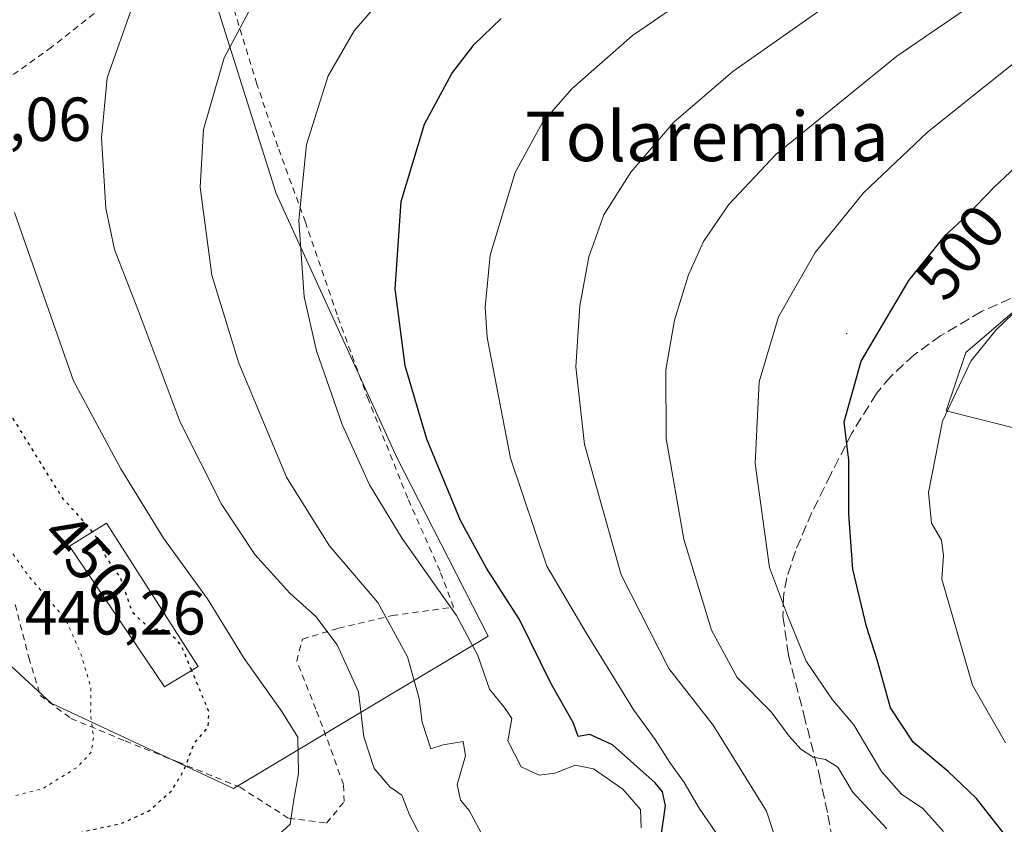
# Model space of a CAD drawing. Units: metres. Extents: x 583093 to 586493, y 4770579 to 4772934.
# Drawn here: x 585954 to 586112, y 4772494 to 4772624 of the extents above; entities that cross this region are included whole.
import ezdxf
from ezdxf.enums import TextEntityAlignment as Align

# ---------------------------------------------------------------- set-up
doc = ezdxf.new("R2010")
doc.units = ezdxf.units.M
doc.header["$MEASUREMENT"] = 0
for name, pattern in [('DGN Style 2', [1.648017, 0.98881, -0.659207]), ('DGN Style 3', [2.307223, 1.648017, -0.659207]), ('DGN Style 5', [1.153612, 0.494405, -0.659207])]:
    doc.linetypes.add(name, pattern=pattern)
for name, color, linetype, lineweight in [('Alambrada', 7, 'DGN Style 2', 0), ('Arbolado forestal CxS', 92, 'Continuous', 0), ('Centroide de Edificación ligera', 7, 'Continuous', 0), ('Curva de nivel maestra', 30, 'Continuous', 30), ('Curva de nivel maestra depresión', 30, 'DGN Style 5', 30), ('Curva de nivel maestra depresión oculto', 21, 'DGN Style 5', 30), ('Curva de nivel normal', 30, 'Continuous', 0), ('Curva de nivel normal depresión', 30, 'DGN Style 5', 0), ('Edificación Cxs', 1, 'Continuous', 13), ('Pastizal CxS', 92, 'Continuous', 0), ('Prado CxS', 92, 'Continuous', 0), ('Rótulo de curva de nivel directora', 7, 'Continuous', 0), ('Rótulo de punto de cota en terreno', 7, 'Continuous', 0), ('Senda', 7, 'DGN Style 3', 0), ('Tendido', 6, 'Continuous', 0), ('Texto cartográfico', 7, 'Continuous', 0)]:
    doc.layers.add(name, color=color, linetype=linetype, lineweight=lineweight)
doc.styles.add('Style-Arial', font='txt')

# ---------------------------------------------------------------- blocks, each defined once
blk = doc.blocks.new('*U13')
at = {"layer": 'Pastizal CxS', "color": 92, "linetype": 'Continuous', "lineweight": 0}
blk.add_polyline3d([(586115.6005, 4772557.4179, 508.5577), (586103.0545, 4772560.5551, 504.3668), (586106.1909, 4772569.9625, 503.5191), (586139.1237, 4772598.1871, 505.8104)], dxfattribs=at)
blk = doc.blocks.new('*U16')
at = {"layer": 'Arbolado forestal CxS', "color": 92, "linetype": 'Continuous', "lineweight": 0}
for points in [[(586139.1237, 4772598.1871, 505.8104), (586106.1909, 4772569.9625, 503.5191), (586103.0545, 4772560.5551, 504.3668), (586115.6005, 4772557.4179, 508.5577)], [(585932.8769, 4772482.6023, 449.5229), (585940.7319, 4772505.8771, 446.8984), (585952.2929, 4772519.4767, 441.0131), (585958.8017, 4772513.4863, 442.6017), (585988.1599, 4772499.7437, 451.097), (586029.2475, 4772524.2735, 471.158), (586021.6147, 4772539.2053, 472.1858), (586014.5399, 4772552.9355, 472.0141), (585995.0363, 4772595.5777, 468.0684), (585985.6067, 4772625.5101, 462.9164), (585986.5367, 4772643.9593, 459.3838), (586000.3815, 4772650.3327, 460.73), (586011.3857, 4772657.4685, 460.436), (586025.8109, 4772668.6875, 457.2738), (586030.7399, 4772672.5209, 455.929), (586038.0007, 4772678.1679, 453.2928), (586059.3713, 4772673.3937, 458.0097), (586087.0067, 4772679.2181, 456.3209), (586085.8277, 4772708.4331, 445.1467), (586074.7011, 4772739.9989, 431.9391), (586075.0663, 4772754.6225, 428.8433), (586089.7523, 4772772.7981, 428.3197), (586106.6833, 4772784.4397, 428.9957)]]:
    blk.add_polyline3d(points, dxfattribs=at)

msp = doc.modelspace()

# ---------------------------------------------------------------- linework, layer by layer
at = {"layer": 'Alambrada', "color": 7, "linetype": 'DGN Style 2', "lineweight": 0}
for points in [[(585984.7001, 4772637.1901, 466.395), (585977.5301, 4772632.8901, 464.0799), (585968.3001, 4772626.6301, 461.3728), (585958.8301, 4772619.1601, 457.0055), (585950.1401, 4772612.9401, 454.8266), (585943.5101, 4772609.8301, 453.0171), (585939.0301, 4772609.6901, 451.9531)], [(585952.9901, 4772529.3601, 443.5933), (585955.1901, 4772520.8201, 442.0511), (585957.0301, 4772514.7101, 445.9968), (585961.9801, 4772511.0001, 450.989), (585970.7301, 4772507.3801, 448.9053), (585979.1901, 4772504.0101, 451.5553), (585989.2301, 4772499.9201, 453.842), (585997.0701, 4772494.9201, 461.9302), (586003.1901, 4772494.1501, 459.2894), (586006.0301, 4772497.6201, 464.4916), (586005.8901, 4772500.3601, 466.5377), (586004.2201, 4772505.0801, 467.3496), (586001.4601, 4772512.5101, 467.6837), (585998.3701, 4772520.2401, 468.2279), (585999.3001, 4772523.8001, 468.2811), (586005.1001, 4772525.5401, 473.2543), (586013.7401, 4772527.5901, 477.8256), (586023.6301, 4772528.9301, 478.7579), (586021.4601, 4772534.7601, 476.5598), (586016.2501, 4772546.5101, 479.5355), (586009.9201, 4772562.3601, 482.9636), (586004.8601, 4772576.0701, 483.8693), (585999.7801, 4772590.9701, 481.7391), (585995.3201, 4772603.1401, 473.9944), (585991.9601, 4772613.2301, 473.3984), (585987.9601, 4772626.2101, 471.1177)]]:
    msp.add_polyline3d(points, dxfattribs=at)
at = {"layer": 'Arbolado forestal CxS', "color": 92, "linetype": 'Continuous', "lineweight": 0}
for points in [[(585952.2929, 4772519.4767, 441.0131), (585958.8017, 4772513.4863, 442.6017), (585988.1599, 4772499.7437, 451.097), (586029.2475, 4772524.2735, 471.158), (586021.6147, 4772539.2053, 472.1858), (586014.5399, 4772552.9355, 472.0141), (585995.0363, 4772595.5777, 468.0684), (585985.6067, 4772625.5101, 462.9164), (585986.5367, 4772643.9593, 459.3838), (586000.3815, 4772650.3327, 460.73), (586011.3857, 4772657.4685, 460.436), (586025.8109, 4772668.6875, 457.2738), (586030.7399, 4772672.5209, 455.929), (586038.0007, 4772678.1679, 453.2928), (586059.3713, 4772673.3937, 458.0097), (586087.0067, 4772679.2181, 456.3209), (586085.8277, 4772708.4331, 445.1467), (586074.7011, 4772739.9989, 431.9391), (586075.0663, 4772754.6225, 428.8433), (586089.7523, 4772772.7981, 428.3197), (586106.6833, 4772784.4397, 428.9957), (586103.1851, 4772800.3733, 424.4052)], [(586139.1237, 4772598.1871, 505.8104), (586106.1909, 4772569.9625, 503.5191), (586103.0545, 4772560.5551, 504.3668), (586115.6005, 4772557.4179, 508.5577)]]:
    msp.add_polyline3d(points, dxfattribs=at)
at = {"layer": 'Centroide de Edificación ligera', "color": 7, "linetype": 'Continuous', "lineweight": 0}
msp.add_point((586087, 4772573, 506.3792), dxfattribs=at)
at = {"layer": 'Curva de nivel maestra', "color": 30, "linetype": 'Continuous', "lineweight": 30, "flags": 128}
for points, elevation in [([(586057.04, 4772491.7401), (586057.78, 4772496.9201), (586057.33, 4772499.1701), (586056.11, 4772500.6201), (586049.27, 4772506.7701), (586045.63, 4772508.4401), (586043.73, 4772508.1201), (586042.97, 4772510.2701), (586039.39, 4772516.6001), (586034.29, 4772526.9301), (586028.97, 4772535.2001), (586024.74, 4772542.9101), (586019.36, 4772556.0201), (586015.84, 4772567.8301), (586014.24, 4772580.2301), (586015.2, 4772594.3001), (586018.96, 4772606.7601), (586023.36, 4772614.9201), (586026.99, 4772619.5901), (586031.31, 4772623.8201)], 475), ([(586113.59, 4772490.9301), (586107.91, 4772498.0901), (586103.35, 4772502.4801), (586097.7, 4772507.1901), (586094.08, 4772512.7101), (586091.94, 4772520.4601), (586090.2, 4772525.8401), (586088, 4772535.0701), (586087.33, 4772543.9201), (586087.33, 4772552.6401), (586086.6, 4772558.8101), (586089.35, 4772568.5601), (586097.02, 4772581.5901), (586103.01, 4772588.9301), (586106.28, 4772591.9601), (586110.85, 4772596.6601), (586124.21, 4772609.1801)], 500)]:
    msp.add_lwpolyline(points, dxfattribs=dict(at, elevation=elevation))
at = {"layer": 'Curva de nivel maestra depresión', "color": 30, "linetype": 'DGN Style 5', "lineweight": 30, "elevation": 450, "flags": 128}
msp.add_lwpolyline([(585965.4302, 4772541.0758), (585964.8, 4772541.9301), (585960.72, 4772546.3901), (585950.23, 4772563.2401), (585947.29, 4772568.1801), (585943.78, 4772573.0801), (585940.17, 4772579.2001), (585936.26, 4772586.8801), (585935.836, 4772587.1981), (585934.1, 4772588.5001), (585931.61, 4772587.8701), (585933.35, 4772575.7301), (585934.32, 4772558.6301), (585934.68, 4772508.6701), (585934.4708, 4772495.3408), (585934.46, 4772494.6501), (585933.1, 4772492.9801), (585929.86, 4772491.7401), (585927.44, 4772489.0001), (585926.82, 4772484.5101), (585928.43, 4772483.0701), (585932.97, 4772482.8701), (585935.79, 4772484.1101), (585938.25, 4772487.2701), (585944.18, 4772489.6001), (585959.26, 4772491.7301), (585970.2, 4772494.1301), (585974.49, 4772496.0701), (585978.21, 4772499.3701), (585980.22, 4772502.6901), (585981.87, 4772507.0401), (585984.08, 4772509.6001), (585984.24, 4772512.0401), (585981.4403, 4772518.7544)], dxfattribs=at)
at = {"layer": 'Curva de nivel maestra depresión oculto', "color": 21, "linetype": 'DGN Style 5', "lineweight": 30, "elevation": 450, "flags": 128}
msp.add_lwpolyline([(585981.4403, 4772518.7544), (585979.77, 4772522.7601), (585977.54, 4772525.2001), (585974.8, 4772525.4001), (585971.94, 4772528.0201), (585970.02, 4772533.6001), (585967.62, 4772537.0801), (585966.6, 4772539.4901), (585965.4302, 4772541.0758)], dxfattribs=at)
at = {"layer": 'Curva de nivel normal', "color": 30, "linetype": 'Continuous', "lineweight": 0, "flags": 128}
for points, elevation in [([(586066.6, 4772491.6), (586063.22, 4772496.55), (586060.82, 4772500.66), (586058.52, 4772503.89), (586056.11, 4772507.62), (586052.68, 4772512.35), (586045.02, 4772524.82), (586038.69, 4772535.53), (586032.82, 4772552.94), (586029.07, 4772572.4), (586028.73, 4772577.27), (586029.54, 4772585.65), (586033.57, 4772598.96), (586038, 4772607.05), (586042.73, 4772612.46), (586052.51, 4772621.06), (586066.87, 4772630.96), (586081.17, 4772638.66), (586095.16, 4772646.6), (586113.19, 4772655.65)], 480), ([(586077.88, 4772484.41), (586074.1, 4772496.05), (586065.5, 4772509.93), (586058.34, 4772519.06), (586050.66, 4772534.13), (586044.74, 4772555.14), (586043.37, 4772567.67), (586044.02, 4772577.48), (586045.42, 4772585.41), (586047.87, 4772592.14), (586052.22, 4772599.04), (586059.15, 4772607.1), (586068.65, 4772615.26), (586087.39, 4772628.47), (586101.78, 4772637.86), (586109.92, 4772642.98), (586122.92, 4772649.29)], 485), ([(586093.48, 4772493.22), (586087.93, 4772499.18), (586085.58, 4772503.14), (586083.61, 4772504.4), (586081.6, 4772504.78), (586079.63, 4772506.05), (586077.72, 4772508.15), (586074.82, 4772512.09), (586069.35, 4772517.62), (586065.22, 4772525.23), (586060.73, 4772539.88), (586057.92, 4772556.12), (586057.85, 4772567.18), (586059.26, 4772575.16), (586061.51, 4772582.51), (586063.93, 4772587.88), (586067.93, 4772593.75), (586075.6, 4772601.9), (586095.08, 4772617.74), (586125.61, 4772638.64)], 490), ([(585992.76, 4772628.92), (585986.67, 4772617.48), (585983.36, 4772605.92), (585982.79, 4772596.64), (585984.67, 4772582.46), (585989.02, 4772568.25), (585996.73, 4772549.9), (586003.59, 4772538.85), (586011.43, 4772529.67), (586016.2, 4772520.95), (586018.12, 4772514.22), (586018.58, 4772510.41), (586019.96, 4772506.13), (586021.98, 4772506.76), (586025.17, 4772507.31), (586025.55, 4772505), (586024.22, 4772500.34), (586024.75, 4772497.86), (586026.18, 4772496.18), (586029.66, 4772489.66)], 465), ([(586013.53, 4772628.66), (586007.64, 4772621.83), (586003.46, 4772614.56), (585999.93, 4772603.48), (585998.7, 4772591.23), (585999.58, 4772578.92), (586001.58, 4772570.26), (586005.7, 4772558.36), (586010.09, 4772548.66), (586015.34, 4772540.02), (586024.13, 4772527.59), (586027.53, 4772521.16), (586029.41, 4772515.74), (586031.94, 4772512.6), (586033.06, 4772511.02), (586032.39, 4772507.38), (586034.54, 4772503.21), (586037.46, 4772501.84), (586039.94, 4772502.2), (586043.26, 4772503.48), (586046.2, 4772502.91), (586050.94, 4772499.6), (586053.77, 4772496.34), (586053.88, 4772493.37)], 470), ([(586019.15, 4772490.4), (586016.52, 4772495.48), (586015.32, 4772498.67), (586013.36, 4772499.96), (586010.84, 4772502.96), (586009.2, 4772508.03), (586008.32, 4772515.27), (586004.86, 4772522.86), (586001.46, 4772527.45), (585997.24, 4772531.21), (585991.62, 4772537.44), (585986.24, 4772545.55), (585979.6, 4772558.73), (585973.15, 4772575.92), (585969.02, 4772586.59), (585967.58, 4772593.26), (585966.88, 4772604.59), (585967.8, 4772614.26), (585971.93, 4772625.92)], 460), ([(586102.59, 4772492.79), (586099.26, 4772496.48), (586095.85, 4772498.8), (586092.64, 4772502.48), (586088.13, 4772510), (586084.73, 4772514.03), (586080.46, 4772520.24), (586077.48, 4772527.6), (586074.55, 4772535.33), (586072.27, 4772552.1), (586072.88, 4772565.26), (586076.03, 4772575.7), (586081.92, 4772586.09), (586089.71, 4772595.72), (586100.05, 4772605.48), (586120.09, 4772621.5)], 495), ([(585994.22, 4772491.13), (585997.3, 4772493.97), (585997.86, 4772497.61), (585998.63, 4772502.15), (585998.53, 4772508), (585995.94, 4772512.12), (585989.92, 4772520.65), (585983.96, 4772530.27), (585976.9, 4772540.05), (585970.03, 4772551.22), (585962.41, 4772565.42), (585952.88, 4772592.55)], 455), ([(586115.21, 4772577.59), (586111.06, 4772573.59), (586106.99, 4772568.59), (586102.43, 4772558.92), (586100.18, 4772547.4), (586100.67, 4772542.49), (586102.26, 4772539.73), (586102.62, 4772537.29), (586102.33, 4772533.46), (586107.3, 4772516.38), (586112.58, 4772507.07)], 505)]:
    msp.add_lwpolyline(points, dxfattribs=dict(at, elevation=elevation))
at = {"layer": 'Curva de nivel normal depresión', "color": 30, "linetype": 'DGN Style 5', "lineweight": 0, "elevation": 445, "flags": 128}
msp.add_lwpolyline([(585944.31, 4772551.59), (585944.13, 4772551.5593), (585943.08, 4772551.38), (585942.54, 4772549.26), (585942.43, 4772544.53), (585941.61, 4772534.01), (585941.78, 4772517.87), (585941.82, 4772504.09), (585943.09, 4772500.08), (585947.24, 4772497.9), (585949.5074, 4772498.1311), (585952.44, 4772498.43), (585957.41, 4772499.68), (585963.03, 4772503.16), (585965.26, 4772505.6), (585965.61, 4772507.93), (585965.15, 4772511.62), (585965.2, 4772516.03), (585963.58, 4772521.4), (585961.18, 4772526.88), (585954.93, 4772534.25), (585949.71, 4772541.69), (585944.31, 4772551.59)], dxfattribs=at)
at = {"layer": 'Edificación Cxs', "color": 1, "linetype": 'Continuous', "lineweight": 13}
msp.add_polyline3d([(585982.4801, 4772519.3801, 458.8024), (585977.0301, 4772516.1001, 452.2679), (585961.7301, 4772538.7601, 453.4868), (585967.6901, 4772542.4901, 455.3013), (585982.4801, 4772519.3801, 458.8024)], dxfattribs=at)
msp.add_3dface([(585982.4801, 4772519.3801, 458.8024), (585977.0301, 4772516.1001, 458.8024), (585961.7301, 4772538.7601, 458.8024), (585967.6901, 4772542.4901, 458.8024)], dxfattribs=at)
at = {"layer": 'Pastizal CxS', "color": 92, "linetype": 'Continuous', "lineweight": 0}
msp.add_polyline3d([(586139.1237, 4772598.1871, 505.8104), (586106.1909, 4772569.9625, 503.5191), (586103.0545, 4772560.5551, 504.3668), (586115.6005, 4772557.4179, 508.5577)], dxfattribs=at)
at = {"layer": 'Prado CxS', "color": 92, "linetype": 'Continuous', "lineweight": 0}
for points in [[(585952.2929, 4772519.4767, 441.0131), (585958.8017, 4772513.4863, 442.6017), (585988.1599, 4772499.7437, 451.097), (586029.2475, 4772524.2735, 471.158), (586021.6147, 4772539.2053, 472.1858), (586014.5399, 4772552.9355, 472.0141), (585995.0363, 4772595.5777, 468.0684), (585985.6067, 4772625.5101, 462.9164), (585986.5367, 4772643.9593, 459.3838), (586000.3815, 4772650.3327, 460.73), (586011.3857, 4772657.4685, 460.436), (586025.8109, 4772668.6875, 457.2738), (586030.7399, 4772672.5209, 455.929), (586038.0007, 4772678.1679, 453.2928), (586059.3713, 4772673.3937, 458.0097), (586087.0067, 4772679.2181, 456.3209), (586085.8277, 4772708.4331, 445.1467), (586074.7011, 4772739.9989, 431.9391), (586075.0663, 4772754.6225, 428.8433), (586089.7523, 4772772.7981, 428.3197), (586106.6833, 4772784.4397, 428.9957), (586103.1851, 4772800.3733, 424.4052)], [(586106.6833, 4772784.4397, 428.9957), (586089.7523, 4772772.7981, 428.3197), (586075.0663, 4772754.6225, 428.8433), (586074.7011, 4772739.9989, 431.9391), (586085.8277, 4772708.4331, 445.1467), (586087.0067, 4772679.2181, 456.3209), (586059.3713, 4772673.3937, 458.0097), (586038.0007, 4772678.1679, 453.2928), (586030.7399, 4772672.5209, 455.929), (586025.8109, 4772668.6875, 457.2738), (586011.3857, 4772657.4685, 460.436), (586000.3815, 4772650.3327, 460.73), (585986.5367, 4772643.9593, 459.3838), (585985.6067, 4772625.5101, 462.9164), (585995.0363, 4772595.5777, 468.0684), (586014.5399, 4772552.9355, 472.0141), (586021.6147, 4772539.2053, 472.1858), (586029.2475, 4772524.2735, 471.158), (585988.1599, 4772499.7437, 451.097), (585958.8017, 4772513.4863, 442.6017), (585952.2929, 4772519.4767, 441.0131)]]:
    msp.add_polyline3d(points, dxfattribs=at)
at = {"layer": 'Senda', "color": 7, "linetype": 'DGN Style 3', "lineweight": 0}
msp.add_polyline3d([(586115.5001, 4772579.6201, 515.0134), (586108.7101, 4772576.5701, 516.4131), (586102.1901, 4772572.7201, 514.3608), (586097.8801, 4772569.6101, 508.8216), (586094.0401, 4772566.0801, 503.5804), (586091.8001, 4772563.3601, 503.8963), (586087.8401, 4772556.9901, 509.1826), (586084.4301, 4772550.3401, 509.5011), (586081.4001, 4772544.2001, 507.1303), (586078.7401, 4772537.9701, 506.3184), (586077.3501, 4772533.6801, 500.7645), (586076.8001, 4772530.6201, 498.7304), (586076.7301, 4772527.4801, 498.029), (586077.6101, 4772521.2701, 500.0077), (586080.0901, 4772511.6501, 502.5621), (586082.5701, 4772501.9701, 492.9427), (586083.9801, 4772495.4201, 494.2954), (586085.1601, 4772488.8701, 493.7994)], dxfattribs=at)
at = {"layer": 'Tendido', "color": 6, "linetype": 'Continuous', "lineweight": 0, "extrusion": (0.660689, 0.750631, 0.006622), "elevation": 3969894.22705, "flags": 128}
msp.add_lwpolyline([(2713587.19082, -25841.61765), (2713049.7142, -25700.33635), (2713012.88597, -25702.91591)], dxfattribs=at)

# ---------------------------------------------------------------- block references
at = {"layer": 'Arbolado forestal CxS', "color": 92, "linetype": 'Continuous', "lineweight": 0}
msp.add_blockref('*U16', (0, 0), dxfattribs=at)
at = {"layer": 'Pastizal CxS', "color": 92, "linetype": 'Continuous', "lineweight": 0}
msp.add_blockref('*U13', (0, 0), dxfattribs=at)

# ---------------------------------------------------------------- texts
at = {"layer": 'Rótulo de curva de nivel directora', "color": 7, "linetype": 'Continuous', "lineweight": 0, "style": 'Style-Arial'}
for s, rotation, p in [('500', 50.7829974, (586105.30259, 4772586.15301)), ('450', 312.4523019, (585964.7849, 4772536.72341))]:
    msp.add_text(s, height=7, rotation=rotation, dxfattribs=at).set_placement(p, align=Align.MIDDLE_CENTER)
at = {"layer": 'Rótulo de punto de cota en terreno', "color": 7, "linetype": 'Continuous', "lineweight": 0, "style": 'Style-Arial'}
for s, p in [('452,06', (585936.0878, 4772604.0678)), ('440,26', (585954.5278, 4772524.5278))]:
    msp.add_text(s, height=7, dxfattribs=at).set_placement(p)
at = {"layer": 'Texto cartográfico', "color": 7, "linetype": 'Continuous', "lineweight": 0, "style": 'Style-Arial'}
msp.add_text('Tolaremina', height=8, dxfattribs=at).set_placement((586064.47662, 4772604.81015), align=Align.MIDDLE_CENTER)

doc.saveas('drawing.dxf')
